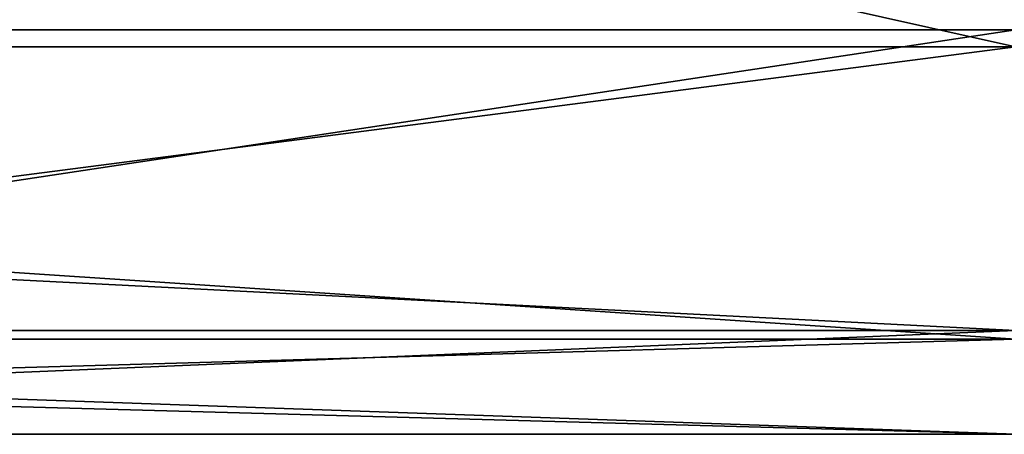
# Model space of a CAD drawing. Extents: x -150 to 150, y -720 to -599.
# Drawn here: x -126 to -120, y -611 to -609 of the extents above; entities that cross this region are included whole.
import ezdxf

# ---------------------------------------------------------------- set-up
doc = ezdxf.new("R2010")
doc.units = 0
doc.header["$MEASUREMENT"] = 0
doc.layers.add('L3', color=7, linetype='Continuous')

msp = doc.modelspace()

# ---------------------------------------------------------------- linework, layer by layer
at = {"layer": 'L3', "color": 7}
for points in [[(-128.7704, -607.2259, -43.58659), (-119.9999, -607.2259, -43.58658), (-128.7704, -609.119, -38.26722)], [(-128.7704, -609.119, -38.26722), (-119.9999, -607.2259, -43.58658), (-119.9999, -609.119, -38.26722)], [(-119.9999, -609.2192, -6.19527), (-119.9999, -607.2593, -0.61936), (-128.7704, -607.2593, -0.61936)], [(-128.7704, -607.2593, -0.61936), (-128.7704, -609.2192, -6.19527), (-119.9999, -609.2192, -6.19527)], [(-128.7704, -609.119, -38.26722), (-119.9999, -609.119, -38.26722), (-128.7704, -610.4439, -32.91937)], [(-128.7704, -610.4439, -32.91937), (-119.9999, -609.119, -38.26722), (-119.9999, -610.8887, -30.33892)], [(-119.9999, -609.2192, -6.19527), (-128.7704, -609.2192, -6.19527), (-128.7704, -610.3554, -10.76433)], [(-119.9999, -609.2192, -6.19527), (-128.7704, -610.3554, -10.76433), (-119.9999, -610.9393, -14.13447)], [(-119.9999, -610.9393, -14.13447), (-128.7704, -610.3554, -10.76433), (-128.7704, -610.9393, -14.13447)], [(-119.9999, -610.8887, -30.33892), (-128.7704, -610.8887, -30.33892), (-128.7704, -610.4439, -32.91937)], [(-119.9999, -611.4997, -22.23853), (-128.7704, -611.257, -27.28939), (-119.9999, -610.8887, -30.33892)], [(-119.9999, -610.8887, -30.33892), (-128.7704, -611.257, -27.28939), (-128.7704, -610.8887, -30.33892)], [(-119.9999, -610.9393, -14.13447), (-128.7704, -611.19, -16.16083), (-119.9999, -611.4997, -22.23853)], [(-119.9999, -610.9393, -14.13447), (-128.7704, -610.9393, -14.13447), (-128.7704, -611.19, -16.16083)], [(-119.9999, -611.4997, -22.23853), (-128.7704, -611.19, -16.16083), (-128.7704, -611.4997, -22.23853)], [(-119.9999, -611.4997, -22.23853), (-128.7704, -611.4997, -22.23853), (-128.7704, -611.257, -27.28939)]]:
    msp.add_3dface(points, dxfattribs=at)

doc.saveas('drawing.dxf')
